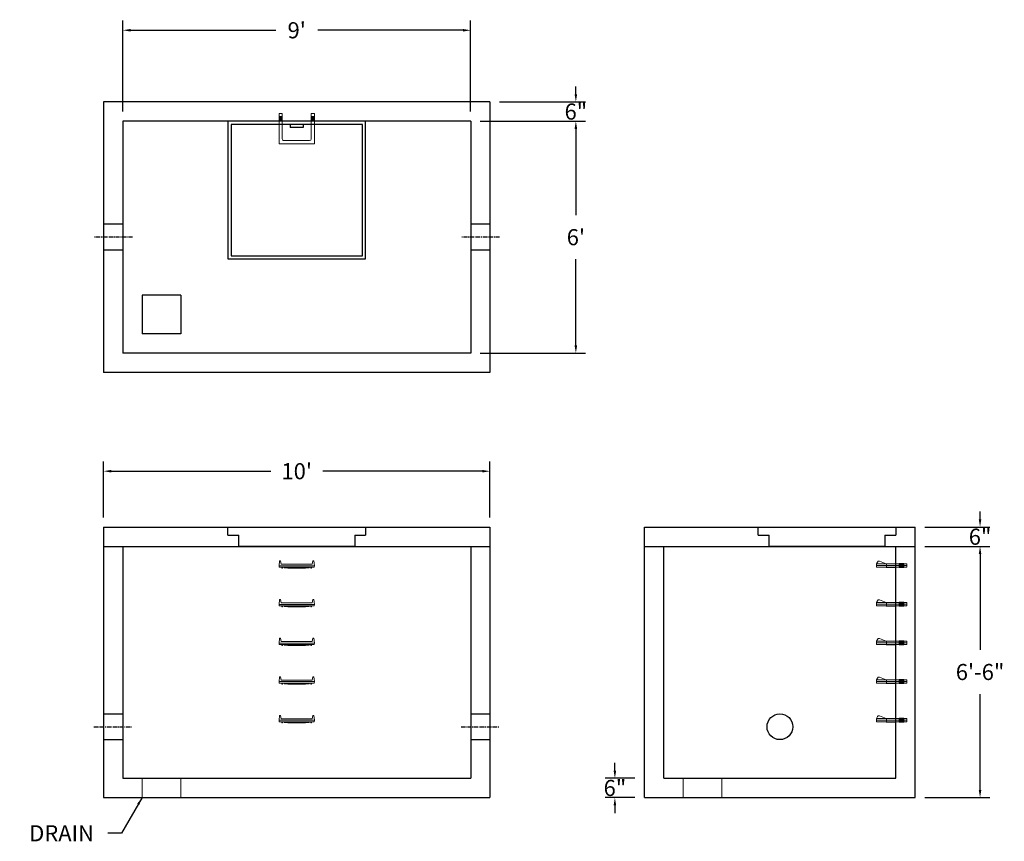
# Model space of a CAD drawing. Units: inches. Extents: x 27 to 333, y 12 to 267.
import ezdxf

# ---------------------------------------------------------------- set-up
doc = ezdxf.new("R2010")
doc.units = ezdxf.units.IN
doc.header["$MEASUREMENT"] = 0
doc.linetypes.add('CENTER', pattern=[2, 1.25, -0.25, 0.25, -0.25])
for name, color, linetype in [('center', 5, 'CENTER'), ('HATCH', 72, 'Continuous'), ('hidden', 1, 'Continuous')]:
    doc.layers.add(name, color=color, linetype=linetype)
doc.layers.add('DIMENSION', color=7, linetype='Continuous', lineweight=0)
doc.styles.add('SURESPEC', font='times.ttf', dxfattribs={"height": 5})
doc.dimstyles.new('SURESPEC', dxfattribs={"dimscale": 48, "dimtxt": 5, "dimasz": 0.05, "dimexe": 0.0625, "dimexo": 0.0625, "dimgap": 0.09, "dimtad": 0, "dimtih": 1, "dimtoh": 1, "dimdec": 4, "dimzin": 0, "dimdsep": 46, "dimlunit": 4, "dimtxsty": 'SURESPEC', "dimcen": 0.09375, "dimadec": 0, "dimazin": 0, "dimtfac": 1, "dimtdec": 4, "dimtofl": 0, "dimtmove": 0, "dimatfit": 2, "dimfxl": 0, "dimtolj": 1, "dimtzin": 0, "dimarcsym": 0})

# ---------------------------------------------------------------- blocks, each defined once
blk = doc.blocks.new('MANHOLE STEP-10-SIDE VIEW')
at = {"layer": 'DIMENSION'}
for p, q in [((-3.38, 1), (-3.38, 0)), ((-3.38, 1), (6, 1)), ((-3.38, 0.5), (6, 0.5)), ((-3.38, 0), (6, 0)), ((-2.5, 1.12), (-1, 1.12)), ((-2.5, 1.12), (-2.5, -0.13)), ((-2.25, 1.12), (-2.25, -0.13)), ((-2, 1.12), (-2, -0.13)), ((-1.75, 1.12), (-1.75, -0.13)), ((-1.5, 1.12), (-1.5, -0.13)), ((-1.25, 1.12), (-1.25, -0.13)), ((-1, 1.12), (-1, -0.13)), ((0, 1), (0, -0.13)), ((3, 1), (2.83, 0.51)), ((2.83, 0.51), (3, 0)), ((3, 1), (5.1, 1.83)), ((3, -0.13), (4.5, 0)), ((6, 1), (5.74, 1.57)), ((6, 0), (6, 1)), ((-2.5, -0.13), (-1, -0.13)), ((0, -0.13), (3, -0.13))]:
    blk.add_line(p, q, dxfattribs=at)
blk.add_arc((5.29, 1.36), 0.5, 24.5278, 111.4613, dxfattribs=at)
blk = doc.blocks.new('MANHOLE STEP-10-FRONT VIEW')
at = {"layer": 'DIMENSION'}
for p, q in [((-5.5, -0.5), (-5.34, 1)), ((-5.01, 1), (-5.34, 1)), ((-5.01, 1), (-4.83, 0)), ((0, 0), (-4.83, 0)), ((0, 0), (4.83, 0)), ((5.01, 1), (4.83, 0)), ((5.01, 1), (5.34, 1)), ((5.5, -0.5), (5.34, 1)), ((-5.5, -0.5), (-5.41, -1)), ((0, -0.5), (-5.5, -0.5)), ((0, -1), (-5.41, -1)), ((-4.59, -1), (-4.59, -1.28)), ((-4.59, -1.28), (-4.39, -1.28)), ((-4.39, -1.28), (-4.39, -1)), ((-3.91, -1), (-3.91, -1.15)), ((-3.91, -1.15), (-2.76, -1.24)), ((-2.76, -1.24), (0, -1.24)), ((0, -0.5), (5.5, -0.5)), ((0, -1), (5.41, -1)), ((2.76, -1.24), (0, -1.24)), ((3.91, -1.15), (2.76, -1.24)), ((3.91, -1), (3.91, -1.15)), ((4.39, -1.28), (4.39, -1)), ((4.59, -1.28), (4.39, -1.28)), ((4.59, -1), (4.59, -1.28)), ((5.5, -0.5), (5.41, -1))]:
    blk.add_line(p, q, dxfattribs=at)
blk = doc.blocks.new('*D6')
at = {"layer": 'Defpoints', "color": 0}
for p in [(305.1, 109.15), (325.24, 109.15), (305.1, 103.15)]:
    blk.add_point(p, dxfattribs=at)
at = {"layer": 'DIMENSION', "color": 0, "lineweight": -2}
for p, q in [((325.24, 111.55), (325.24, 113.95)), ((308.1, 109.15), (328.24, 109.15)), ((308.1, 103.15), (328.24, 103.15)), ((325.24, 100.75), (325.24, 98.35))]:
    blk.add_line(p, q, dxfattribs=at)
at = {"layer": 'DIMENSION', "color": 0}
for points in [[(324.84, 111.55), (325.64, 111.55), (325.24, 109.15)], [(324.84, 100.75), (325.64, 100.75), (325.24, 103.15)]]:
    blk.add_solid(points, dxfattribs=at)
at = {"layer": 'DIMENSION', "color": 0, "insert": (325.24, 106.15), "char_height": 5, "attachment_point": 5, "style": 'SURESPEC'}
blk.add_mtext('\\A1;6"', dxfattribs=at)
blk = doc.blocks.new('*D7')
at = {"layer": 'Defpoints', "color": 0}
for p in [(305.1, 103.15), (325.24, 103.15), (305.1, 25.15)]:
    blk.add_point(p, dxfattribs=at)
at = {"layer": 'DIMENSION', "color": 0, "lineweight": -2}
for p, q in [((308.1, 103.15), (328.24, 103.15)), ((325.24, 100.75), (325.24, 71.02)), ((325.24, 27.55), (325.24, 57.29)), ((308.1, 25.15), (328.24, 25.15))]:
    blk.add_line(p, q, dxfattribs=at)
at = {"layer": 'DIMENSION', "color": 0}
for points in [[(324.84, 100.75), (325.64, 100.75), (325.24, 103.15)], [(324.84, 27.55), (325.64, 27.55), (325.24, 25.15)]]:
    blk.add_solid(points, dxfattribs=at)
at = {"layer": 'DIMENSION', "color": 0, "insert": (325.24, 64.15), "char_height": 5, "attachment_point": 5, "style": 'SURESPEC'}
blk.add_mtext('\\A1;6\'-6"', dxfattribs=at)
blk = doc.blocks.new('*D9')
at = {"layer": 'Defpoints', "color": 0}
for p in [(173.1, 126.49), (53.1, 109.15), (173.1, 109.15)]:
    blk.add_point(p, dxfattribs=at)
at = {"layer": 'DIMENSION', "color": 0, "lineweight": -2}
for p, q in [((53.1, 112.15), (53.1, 129.49)), ((173.1, 112.15), (173.1, 129.49)), ((55.5, 126.49), (105.01, 126.49)), ((170.7, 126.49), (121.19, 126.49))]:
    blk.add_line(p, q, dxfattribs=at)
at = {"layer": 'DIMENSION', "color": 0}
for points in [[(55.5, 126.89), (55.5, 126.09), (53.1, 126.49)], [(170.7, 126.89), (170.7, 126.09), (173.1, 126.49)]]:
    blk.add_solid(points, dxfattribs=at)
at = {"layer": 'DIMENSION', "color": 0, "insert": (113.1, 126.49), "char_height": 5, "attachment_point": 5, "style": 'SURESPEC'}
blk.add_mtext("\\A1;10'", dxfattribs=at)
blk = doc.blocks.new('*D10')
at = {"layer": 'Defpoints', "color": 0}
for p in [(167.1, 235.15), (167.1, 163.15), (199.76, 163.15)]:
    blk.add_point(p, dxfattribs=at)
at = {"layer": 'DIMENSION', "color": 0, "lineweight": -2}
for p, q in [((170.1, 235.15), (202.76, 235.15)), ((199.76, 232.75), (199.76, 206.02)), ((199.76, 165.55), (199.76, 192.29)), ((170.1, 163.15), (202.76, 163.15))]:
    blk.add_line(p, q, dxfattribs=at)
at = {"layer": 'DIMENSION', "color": 0}
for points in [[(199.36, 232.75), (200.16, 232.75), (199.76, 235.15)], [(199.36, 165.55), (200.16, 165.55), (199.76, 163.15)]]:
    blk.add_solid(points, dxfattribs=at)
at = {"layer": 'DIMENSION', "color": 0, "insert": (199.76, 199.15), "char_height": 5, "attachment_point": 5, "style": 'SURESPEC'}
blk.add_mtext("\\A1;6'", dxfattribs=at)
blk = doc.blocks.new('*D11')
at = {"layer": 'Defpoints', "color": 0}
for p in [(167.1, 263.39), (59.1, 235.15), (167.1, 235.15)]:
    blk.add_point(p, dxfattribs=at)
at = {"layer": 'DIMENSION', "color": 0, "lineweight": -2}
for p, q in [((59.1, 238.15), (59.1, 266.39)), ((167.1, 238.15), (167.1, 266.39)), ((61.5, 263.39), (106.57, 263.39)), ((164.7, 263.39), (119.63, 263.39))]:
    blk.add_line(p, q, dxfattribs=at)
at = {"layer": 'DIMENSION', "color": 0}
for points in [[(61.5, 263.79), (61.5, 262.99), (59.1, 263.39)], [(164.7, 263.79), (164.7, 262.99), (167.1, 263.39)]]:
    blk.add_solid(points, dxfattribs=at)
at = {"layer": 'DIMENSION', "color": 0, "insert": (113.1, 263.39), "char_height": 5, "attachment_point": 5, "style": 'SURESPEC'}
blk.add_mtext("\\A1;9'", dxfattribs=at)
blk = doc.blocks.new('MANHOLE STEP-10-TOP VIEW')
at = {"layer": 'DIMENSION'}
for p, q in [((0, 11), (0, 10)), ((0, 11), (9.375, 11)), ((0, 10), (7.875, 10)), ((0.875, 11), (0.875, 10)), ((1.125, 11), (1.125, 10)), ((1.375, 11), (1.375, 10)), ((1.625, 11), (1.625, 10)), ((1.875, 11), (1.875, 10)), ((2.125, 11), (2.125, 10)), ((2.375, 11), (2.375, 10)), ((3.375, 11), (3.375, 10)), ((8.375, 9.5), (8.375, 1.5)), ((9.375, 11), (9.375, 0)), ((0, 1), (0, 0)), ((0, 1), (7.875, 1)), ((0, 0), (9.375, 0)), ((0.875, 1), (0.875, 0)), ((1.125, 1), (1.125, 0)), ((1.375, 1), (1.375, 0)), ((1.625, 1), (1.625, 0)), ((1.875, 1), (1.875, 0)), ((2.125, 1), (2.125, 0)), ((2.375, 1), (2.375, 0)), ((3.375, 1), (3.375, 0))]:
    blk.add_line(p, q, dxfattribs=at)
for centre, start, end in [((7.875, 9.5), 0, 90), ((7.875, 1.5), 270, 0)]:
    blk.add_arc(centre, 0.5, start, end, dxfattribs=at)
blk = doc.blocks.new('HATCH-36 X 36-SIDE VIEW')
for p, q in [((0, -2.5), (0, 0)), ((0, 0), (42.75, 0)), ((42.75, 0), (42.75, -2.5)), ((0, -2.5), (3.375, -2.5)), ((3.375, -6), (3.375, -2.5)), ((39.375, -2.5), (42.75, -2.5)), ((39.375, -2.5), (39.375, -6)), ((39.375, -6), (3.375, -6))]:
    blk.add_line(p, q)
blk = doc.blocks.new('*D14')
at = {"layer": 'Defpoints', "color": 0}
for p in [(211.88, 31.15), (221.1, 31.15), (221.1, 25.15)]:
    blk.add_point(p, dxfattribs=at)
at = {"layer": 'DIMENSION', "color": 0, "lineweight": -2}
for p, q in [((211.88, 33.55), (211.88, 35.95)), ((218.1, 31.15), (208.88, 31.15)), ((218.1, 25.15), (208.88, 25.15)), ((211.88, 22.75), (211.88, 20.35))]:
    blk.add_line(p, q, dxfattribs=at)
at = {"layer": 'DIMENSION', "color": 0}
for points in [[(211.48, 33.55), (212.28, 33.55), (211.88, 31.15)], [(211.48, 22.75), (212.28, 22.75), (211.88, 25.15)]]:
    blk.add_solid(points, dxfattribs=at)
at = {"layer": 'DIMENSION', "color": 0, "insert": (211.88, 28.15), "char_height": 5, "attachment_point": 5, "style": 'SURESPEC'}
blk.add_mtext('\\A1;6"', dxfattribs=at)
blk = doc.blocks.new('*D15')
at = {"layer": 'Defpoints', "color": 0}
for p in [(173.1, 241.15), (199.76, 241.15), (167.1, 235.15)]:
    blk.add_point(p, dxfattribs=at)
at = {"layer": 'DIMENSION', "color": 0, "lineweight": -2}
for p, q in [((199.76, 243.55), (199.76, 245.95)), ((176.1, 241.15), (202.76, 241.15)), ((170.1, 235.15), (202.76, 235.15)), ((199.76, 232.75), (199.76, 230.35))]:
    blk.add_line(p, q, dxfattribs=at)
at = {"layer": 'DIMENSION', "color": 0}
for points in [[(199.36, 243.55), (200.16, 243.55), (199.76, 241.15)], [(199.36, 232.75), (200.16, 232.75), (199.76, 235.15)]]:
    blk.add_solid(points, dxfattribs=at)
at = {"layer": 'DIMENSION', "color": 0, "insert": (199.76, 238.15), "char_height": 5, "attachment_point": 5, "style": 'SURESPEC'}
blk.add_mtext('\\A1;6"', dxfattribs=at)

msp = doc.modelspace()

# ---------------------------------------------------------------- linework, layer by layer
for p, q in [((173.10075, 241.15367), (53.10075, 241.15367)), ((53.10075, 241.15367), (53.10075, 157.15367)), ((173.10075, 241.15367), (173.10075, 157.15367)), ((167.10075, 235.15367), (59.10075, 235.15367)), ((59.10075, 235.15367), (59.10075, 163.15367)), ((167.10075, 235.15367), (167.10075, 163.15367)), ((65.10075, 181.15367), (65.10075, 169.15367)), ((77.10075, 181.15367), (65.10075, 181.15367)), ((77.10075, 181.15367), (77.10075, 169.15367)), ((77.10075, 169.15367), (65.10075, 169.15367)), ((167.10075, 163.15367), (59.10075, 163.15367)), ((173.10075, 157.15367), (53.10075, 157.15367)), ((53.10075, 109.15367), (173.10075, 109.15367)), ((53.10075, 109.15367), (53.10075, 25.15367)), ((173.10075, 109.15367), (173.10075, 25.15367)), ((221.10075, 109.15367), (305.10075, 109.15367)), ((221.10075, 25.15367), (221.10075, 109.15367)), ((305.10075, 25.15367), (305.10075, 109.15367)), ((53.10075, 103.15367), (173.10075, 103.15367)), ((59.10075, 103.15367), (59.10075, 31.15367)), ((167.10075, 103.15367), (167.10075, 31.15367)), ((221.10075, 103.15367), (305.10075, 103.15367)), ((227.10075, 31.15367), (227.10075, 103.15367)), ((299.10075, 31.15367), (299.10075, 103.15367)), ((59.10075, 31.15367), (167.10075, 31.15367)), ((227.10075, 31.15367), (299.10075, 31.15367)), ((53.10075, 25.15367), (173.10075, 25.15367)), ((221.10075, 25.15367), (305.10075, 25.15367))]:
    msp.add_line(p, q)
msp.add_circle((263.10075, 47.15367), 4)
at = {"layer": 'center'}
for p, q in [((62.10075, 199.15367), (50.10075, 199.15367)), ((176.10075, 199.15367), (164.10075, 199.15367)), ((50.10075, 47.15367), (62.10075, 47.15367)), ((164.10075, 47.15367), (176.10075, 47.15367))]:
    msp.add_line(p, q, dxfattribs=at)
at = {"layer": 'DIMENSION'}
for p, q in [((65.10075, 31.15367), (65.10075, 25.15367)), ((77.10075, 31.15367), (77.10075, 25.15367)), ((233.10075, 31.15367), (233.10075, 25.15367)), ((245.10075, 31.15367), (245.10075, 25.15367))]:
    msp.add_line(p, q, dxfattribs=at)
at = {"layer": 'HATCH'}
for p, q in [((91.72575, 235.15367), (91.72575, 192.40367)), ((134.47575, 235.15367), (91.72575, 235.15367)), ((133.47575, 234.15367), (92.72575, 234.15367)), ((92.72575, 234.15367), (92.72575, 193.40367)), ((111.10075, 234.15367), (111.10075, 233.15367)), ((115.10075, 233.15367), (111.10075, 233.15367)), ((115.10075, 234.15367), (115.10075, 233.15367)), ((133.47575, 193.40367), (133.47575, 234.15367)), ((134.47575, 192.40367), (134.47575, 235.15367)), ((92.72575, 193.40367), (133.47575, 193.40367)), ((91.72575, 192.40367), (134.47575, 192.40367))]:
    msp.add_line(p, q, dxfattribs=at)
at = {"layer": 'hidden'}
for p, q in [((59.10075, 203.15367), (53.10075, 203.15367)), ((173.10075, 203.15367), (167.10075, 203.15367)), ((59.10075, 195.15367), (53.10075, 195.15367)), ((173.10075, 195.15367), (167.10075, 195.15367)), ((53.10075, 51.15367), (59.10075, 51.15367)), ((167.10075, 51.15367), (173.10075, 51.15367)), ((53.10075, 43.15367), (59.10075, 43.15367)), ((167.10075, 43.15367), (173.10075, 43.15367))]:
    msp.add_line(p, q, dxfattribs=at)

# ---------------------------------------------------------------- block references
at = {"rotation": 270}
msp.add_blockref('MANHOLE STEP-10-TOP VIEW', (107.60075, 237.52867), dxfattribs=at)
for p in [(113.10075, 97.65367), (113.10075, 85.65367), (113.10075, 73.65367), (113.10075, 61.65367), (113.10075, 49.65367)]:
    msp.add_blockref('MANHOLE STEP-10-FRONT VIEW', p)
at = {"xscale": -1}
for p in [(299.10075, 96.71617), (299.10075, 84.71617), (299.10075, 72.71617), (299.10075, 60.71617), (299.10075, 48.71617)]:
    msp.add_blockref('MANHOLE STEP-10-SIDE VIEW', p, dxfattribs=at)
at = {"layer": 'HATCH'}
for p in [(91.72575, 109.15367), (256.35075, 109.15367)]:
    msp.add_blockref('HATCH-36 X 36-SIDE VIEW', p, dxfattribs=at)

# ---------------------------------------------------------------- texts
at = {"layer": 'DIMENSION', "insert": (50.14341, 11.586), "char_height": 5, "attachment_point": 9, "style": 'SURESPEC'}
msp.add_mtext('\\A1;DRAIN', dxfattribs=at)

# ---------------------------------------------------------------- dimensions: what is measured, and where the dimension line sits
at = {"layer": 'DIMENSION'}
for base, p1, p2, picture, middle in [((167.10075, 263.3928), (59.10075, 235.15367), (167.10075, 235.15367), '*D11', (113.10075, 263.3928)), ((173.10075, 126.49032), (53.10075, 109.15367), (173.10075, 109.15367), '*D9', (113.10075, 126.49032))]:
    dim = msp.add_linear_dim(base=base, p1=p1, p2=p2, dimstyle='SURESPEC', dxfattribs=at)
    dim.commit()
    dim.dimension.update_dxf_attribs({"geometry": picture, "text_midpoint": middle})
for base, p1, p2, picture, middle in [((199.759, 241.15367), (167.10075, 235.15367), (173.10075, 241.15367), '*D15', (199.759, 238.15367)), ((325.23736, 109.15367), (305.10075, 103.15367), (305.10075, 109.15367), '*D6', (325.23736, 106.15367)), ((211.88379, 31.15367), (221.10075, 25.15367), (221.10075, 31.15367), '*D14', (211.88379, 28.15367))]:
    dim = msp.add_linear_dim(base=base, p1=p1, p2=p2, angle=90, dimstyle='SURESPEC', dxfattribs=at)
    dim.commit()
    dim.dimension.update_dxf_attribs({"geometry": picture, "text_midpoint": middle, "dimtype": 160})
for base, p1, p2, picture, middle in [((199.759, 163.15367), (167.10075, 235.15367), (167.10075, 163.15367), '*D10', (199.759, 199.15367)), ((325.23736, 103.15367), (305.10075, 25.15367), (305.10075, 103.15367), '*D7', (325.23736, 64.15367))]:
    dim = msp.add_linear_dim(base=base, p1=p1, p2=p2, angle=90, dimstyle='SURESPEC', dxfattribs=at)
    dim.commit()
    dim.dimension.update_dxf_attribs({"geometry": picture, "text_midpoint": middle})

# ---------------------------------------------------------------- leaders
at = {"layer": 'DIMENSION', "annotation_type": 0, "has_hookline": 1, "hookline_direction": 1, "text_width": 23.04975}
msp.add_leader([(65.10075, 25.15367), (58.71082, 14.086), (54.46341, 14.086)], dimstyle='SURESPEC', override={"dimgap": 0.09, "dimtad": 0}, dxfattribs=at)

doc.saveas('drawing.dxf')
